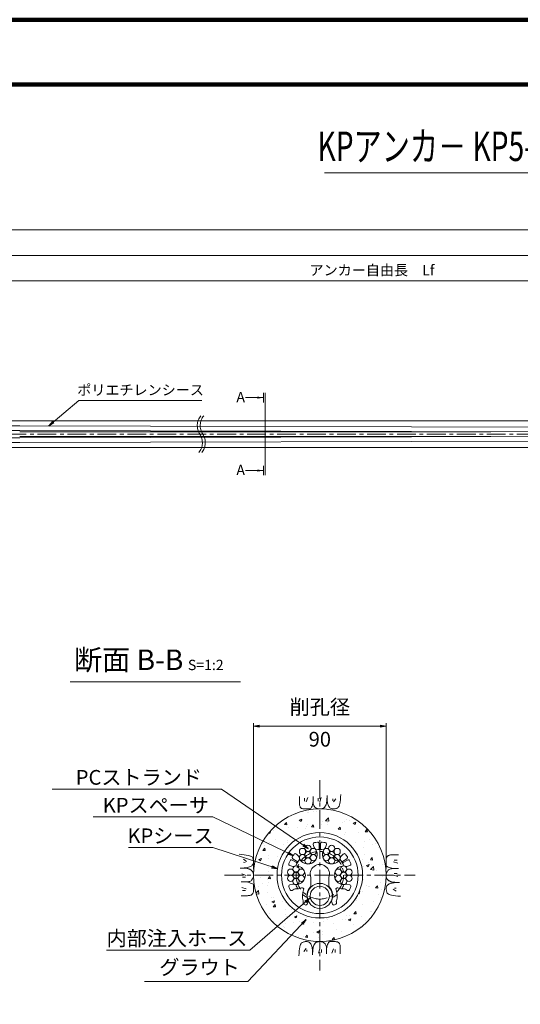
# Model space of a CAD drawing. Units: millimetres. Extents: x 0 to 1162, y 0 to 594.
# Drawn here: x 218 to 388, y 260 to 594 of the extents above; entities that cross this region are included whole.
import ezdxf
from ezdxf.enums import TextEntityAlignment as Align

# ---------------------------------------------------------------- set-up
doc = ezdxf.new("R2010")
doc.units = ezdxf.units.MM
doc.linetypes.add('CENTER', pattern=[101.6, 63.5, -12.7, 12.7, -12.7])
doc.layers.get('Defpoints').update_dxf_attribs({"lineweight": 13})
for name, color, linetype, lineweight in [('C-TTL', 2, 'Continuous', 140), ('D-BMK', 2, 'CENTER', 13), ('D-BYP', 5, 'Continuous', 13), ('D-STR', 1, 'Continuous', 18), ('D-STR-DIM', 7, 'Continuous', 13), ('D-STR-HTXT', 7, 'Continuous', 13), ('D-STR-MTXT', 7, 'Continuous', 13), ('D-STR-STR1', 1, 'Continuous', 18), ('D-STR-STR5', 6, 'Continuous', 13), ('D-STR-STR6', 4, 'Continuous', 18), ('D-STR-STR7', 3, 'Continuous', 18), ('D-STR-TXT', 7, 'Continuous', 13)]:
    doc.layers.add(name, color=color, linetype=linetype, lineweight=lineweight)
doc.styles.add('MSG', font='txt')
doc.styles.add('YOKO_GOTHIC', font='txt')
doc.dimstyles.new('DIM5', dxfattribs={"dimscale": 0, "dimtxt": 3.5, "dimasz": 1, "dimexe": 0.5, "dimexo": 0.5, "dimgap": 0.5, "dimtad": 1, "dimdec": 0, "dimlfac": 5, "dimzin": 0, "dimdsep": 46, "dimtxsty": 'MSG', "dimblk": 'kp5-4mk _OPEN', "dimcen": 0.09, "dimclrd": 256, "dimclre": 256, "dimadec": 0, "dimazin": 0, "dimtfac": 1, "dimtdec": 0, "dimtmove": 2, "dimatfit": 3, "dimldrblk": 'kp5-4mk _OPEN', "dimfxl": 1, "dimtolj": 1, "dimtzin": 0, "dimlwd": -1, "dimlwe": -1, "dimarcsym": 0})

# ---------------------------------------------------------------- blocks, each defined once
blk = doc.blocks.new('kp5-4mk _OPEN')
at = {"color": 0, "linetype": 'ByBlock', "lineweight": -2}
for p, q in [((-1, 0.166667), (0, 0)), ((-1, -0.166667), (0, 0)), ((0, 0), (-1, 0))]:
    blk.add_line(p, q, dxfattribs=at)
blk = doc.blocks.new('*D10')
at = {"layer": 'D-STR-TXT', "transparency": 16777216}
for p, q in [((131.59, 469.8), (131.58, 505.81)), ((134.58, 505.31), (540.67, 505.33)), ((543.67, 469.82), (543.67, 505.83))]:
    blk.add_line(p, q, dxfattribs=at)
at = {"layer": 'Defpoints', "color": 0, "transparency": 16777216}
for p in [(543.67, 505.33), (131.59, 469.3), (543.67, 469.32)]:
    blk.add_point(p, dxfattribs=at)
at = {"layer": 'D-STR-TXT', "transparency": 16777216, "xscale": 3, "yscale": 3, "zscale": 3}
for p, rotation in [((131.58, 505.31), 180.0028295399903), ((543.67, 505.33), 0.002829539990302199)]:
    blk.add_blockref('kp5-4mk _OPEN', p, dxfattribs=dict(at, rotation=rotation))
at = {"layer": 'D-STR-TXT', "color": 0, "transparency": 16777216, "insert": (337.63, 507.58), "char_height": 3.5, "attachment_point": 5, "rotation": 0.0028, "style": 'MSG'}
blk.add_mtext('\\A1;\u3000', dxfattribs=at)
blk = doc.blocks.new('*D26')
at = {"layer": 'D-STR-TXT', "transparency": 16777216}
for p, q in [((131.59, 469.8), (131.58, 514.46)), ((134.58, 513.96), (718.91, 513.98)), ((721.92, 469.82), (721.91, 514.48))]:
    blk.add_line(p, q, dxfattribs=at)
at = {"layer": 'Defpoints', "color": 0, "transparency": 16777216}
for p in [(721.91, 513.98), (131.59, 469.3), (721.92, 469.32)]:
    blk.add_point(p, dxfattribs=at)
at = {"layer": 'D-STR-TXT', "transparency": 16777216, "xscale": 3, "yscale": 3, "zscale": 3}
for p, rotation in [((131.58, 513.96), 180.0019752011605), ((721.91, 513.98), 0.001975201160488764)]:
    blk.add_blockref('kp5-4mk _OPEN', p, dxfattribs=dict(at, rotation=rotation))
at = {"layer": 'D-STR-TXT', "color": 0, "transparency": 16777216, "insert": (426.75, 516.23), "char_height": 3.5, "attachment_point": 5, "rotation": 0.002, "style": 'MSG'}
blk.add_mtext('\\A1;\u3000', dxfattribs=at)
blk = doc.blocks.new('*D7')
at = {"layer": 'D-STR-TXT', "transparency": 16777216}
for p, q in [((111.65, 469.82), (111.65, 523.12)), ((114.65, 522.62), (718.92, 522.62)), ((721.92, 469.82), (721.92, 523.12))]:
    blk.add_line(p, q, dxfattribs=at)
at = {"layer": 'Defpoints', "color": 0, "transparency": 16777216}
for p in [(721.92, 522.62), (111.65, 469.32), (721.92, 469.32)]:
    blk.add_point(p, dxfattribs=at)
at = {"layer": 'D-STR-TXT', "transparency": 16777216, "xscale": 3, "yscale": 3, "zscale": 3, "rotation": 180}
blk.add_blockref('kp5-4mk _OPEN', (111.65, 522.62), dxfattribs=at)
at = {"layer": 'D-STR-TXT', "transparency": 16777216, "xscale": 3, "yscale": 3, "zscale": 3}
blk.add_blockref('kp5-4mk _OPEN', (721.92, 522.62), dxfattribs=at)
at = {"layer": 'D-STR-TXT', "color": 0, "transparency": 16777216, "insert": (416.78, 524.88), "char_height": 3.5, "attachment_point": 5, "style": 'MSG'}
blk.add_mtext('\\A1;\u3000', dxfattribs=at)
blk = doc.blocks.new('kp5-4mk kpsp')
at = {"layer": 'D-STR'}
for p, q in [((-65.14, 315.85), (-64.85, 314.76)), ((-63.14, 316.09), (-63.14, 314.37)), ((-62.64, 316.09), (-62.64, 314.37)), ((-60.64, 315.85), (-60.93, 314.76)), ((-72.05, 310.95), (-70.56, 310.09)), ((-70.84, 312.56), (-70.05, 311.76)), ((-54.94, 312.56), (-55.74, 311.76)), ((-53.73, 310.95), (-55.22, 310.09)), ((-73.09, 308.66), (-72.01, 308.37)), ((-72.3, 310.52), (-70.81, 309.65)), ((-53.48, 310.52), (-54.97, 309.65)), ((-52.7, 308.66), (-53.78, 308.37)), ((-65.89, 304.45), (-65.89, 301.76)), ((-59.89, 304.45), (-59.89, 301.76)), ((-73.09, 302.08), (-72.01, 302.37)), ((-52.7, 302.08), (-53.78, 302.37)), ((-72.3, 300.23), (-71.58, 300.64)), ((-53.48, 300.23), (-54.2, 300.64)), ((-68.5, 296.38), (-68.58, 296.09)), ((-66.89, 296.6), (-67.16, 295.6)), ((-58.89, 296.6), (-58.62, 295.6)), ((-57.28, 296.38), (-57.2, 296.09))]:
    blk.add_line(p, q, dxfattribs=at)
for centre, radius, start, end in [((-66.93, 312.36), 3.17, 190.8883, 49.1117), ((-64.66, 315.98), 0.5, 99.4549, 195), ((-62.89, 305.37), 11.25, 94.0006, 99.4549), ((-63.64, 316.09), 0.5, 0, 94.0006), ((-62.89, 314.37), 0.25, 180, 0), ((-62.14, 316.09), 0.5, 85.9994, 180), ((-62.89, 305.37), 11.25, 80.5451, 85.9994), ((-58.85, 312.36), 3.17, 130.8883, 349.1117), ((-61.13, 315.98), 0.5, 345, 80.5451), ((-71.8, 311.38), 0.5, 145.9994, 240), ((-62.89, 305.37), 11.25, 140.5451, 145.9994), ((-71.19, 312.2), 0.5, 45, 140.5451), ((-62.89, 305.37), 8.75, 141.2689, 158.7311), ((-62.89, 305.37), 8.75, 81.2689, 98.7311), ((-62.89, 305.37), 8.75, 21.2689, 38.7311), ((-54.59, 312.2), 0.5, 39.4549, 135), ((-62.89, 305.37), 11.25, 34.0006, 39.4549), ((-53.98, 311.38), 0.5, 300, 34.0006), ((-72.96, 309.14), 0.5, 159.4549, 255), ((-62.89, 305.37), 11.25, 154.0006, 159.4549), ((-72.55, 310.08), 0.5, 60, 154.0006), ((-70.97, 305.37), 3.17, 250.8883, 109.1117), ((-70.69, 309.87), 0.25, 240, 60), ((-62.89, 305.8), 3.25, 338.9605, 201.0395), ((-54.82, 305.37), 3.17, 70.8883, 289.1117), ((-55.1, 309.87), 0.25, 120, 300), ((-53.23, 310.08), 0.5, 25.9994, 120), ((-62.89, 305.37), 11.25, 20.5451, 25.9994), ((-52.83, 309.14), 0.5, 285, 20.5451), ((-66.39, 304.45), 0.5, 0, 21.0395), ((-59.39, 304.45), 0.5, 158.9605, 180), ((-72.96, 301.6), 0.5, 105, 200.5451), ((-62.89, 305.37), 11.25, 200.5451, 205.9994), ((-70.97, 305.37), 4.67, 265.9452, 294.2033), ((-62.89, 305.37), 8.75, 201.2689, 211.9443), ((-68.85, 300.65), 0.5, 339.0452, 114.2033), ((-62.89, 298.37), 4.38, 135.8854, 203.8955), ((-66.39, 301.76), 0.5, 315.8854, 0), ((-59.39, 301.76), 0.5, 180, 224.1146), ((-62.89, 298.37), 4.38, 336.1045, 44.1146), ((-56.94, 300.65), 0.5, 65.7967, 200.9548), ((-54.82, 305.37), 4.67, 245.7967, 274.0548), ((-62.89, 305.37), 8.75, 328.0557, 338.7311), ((-62.89, 305.37), 11.25, 334.0006, 339.4549), ((-52.83, 301.6), 0.5, 339.4549, 75), ((-72.55, 300.66), 0.5, 205.9994, 300), ((-71.33, 300.21), 0.5, 85.9452, 120), ((-62.89, 298.37), 5.88, 159.0452, 197.0217), ((-62.89, 305.37), 8.75, 228.0081, 240.3137), ((-62.89, 305.37), 8.75, 299.6863, 311.9919), ((-62.89, 298.37), 5.88, 342.9783, 20.9548), ((-54.45, 300.21), 0.5, 60, 94.0548), ((-53.23, 300.66), 0.5, 240, 334.0006), ((-68.1, 295.97), 0.5, 165, 241.0404), ((-68.99, 296.5), 0.5, 345, 17.0217), ((-62.89, 305.37), 11.25, 241.0404, 243.7713), ((-67.64, 295.73), 0.5, 243.7713, 345), ((-58.14, 295.73), 0.5, 195, 296.2287), ((-62.89, 305.37), 11.25, 296.2287, 298.9596), ((-57.69, 295.97), 0.5, 298.9596, 15), ((-56.8, 296.5), 0.5, 162.9783, 195)]:
    blk.add_arc(centre, radius, start, end, dxfattribs=at)
blk = doc.blocks.new('kp5-4mk hose')
at = {"layer": 'D-STR-STR1'}
for radius in [4.25, 3.25]:
    blk.add_circle((175.76, 299.35), radius, dxfattribs=at)
blk = doc.blocks.new('kp5-4mk sh')
at = {"layer": 'D-STR-STR7'}
for radius in [14.5, 13]:
    blk.add_circle((320.24, 303.6), radius, dxfattribs=at)
blk = doc.blocks.new('kp5-4mk wire-b')
at = {"layer": 'D-STR-STR5'}
for centre in [(360.19, 299.73), (362.31, 299.73), (359.13, 297.9), (361.25, 297.9), (363.37, 297.9), (360.19, 296.07), (362.31, 296.07)]:
    blk.add_circle(centre, 1.06, dxfattribs=at)

msp = doc.modelspace()

# ---------------------------------------------------------------- hatches: boundary and pattern name
at = {"layer": 'D-BYP'}
h = msp.add_hatch(dxfattribs=at)
h.set_pattern_fill('AR-CONC', color=256, scale=0.05)
h.paths.add_polyline_path([(297.741, 303.602, 1), (342.741, 303.602, 1)])
h.paths.add_polyline_path([(334.741, 303.602, -1), (305.741, 303.602, -1)], flags=16)
h.paths.add_polyline_path([(333.241, 303.602, -1), (307.241, 303.602, -1)], flags=0)
at = {"layer": 'D-STR-TXT'}
for points in [[(299.084, 466.08), (299.084, 465.38), (301.184, 465.73)], [(299.084, 441.31), (299.084, 440.61), (301.184, 440.96)]]:
    msp.add_hatch(color=256, dxfattribs=at).paths.add_polyline_path(points)

# ---------------------------------------------------------------- linework, layer by layer
at = {"layer": 'C-TTL'}
msp.add_line((22, 572), (819, 572), dxfattribs=at)
msp.add_lwpolyline([(0, 0), (841, 0), (841, 594), (0, 594)], close=True, dxfattribs=at)
at = {"layer": 'D-BMK', "ltscale": 0.1}
for p, q in [((749.018, 453.318), (66.772, 453.318)), ((320.241, 335.884), (320.241, 271.319)), ((287.959, 303.602), (352.524, 303.602))]:
    msp.add_line(p, q, dxfattribs=at)
msp.add_circle((320.241, 303.602), 8.075, dxfattribs=at)
at = {"layer": 'D-BMK'}
for centre, start, end in [((284.006, 456.228), 141.01159, 213.12919), ((285.001, 456.228), 141.01159, 213.12919), ((275.089, 450.408), 321.01159, 33.12919), ((276.084, 450.408), 321.01159, 33.12919)]:
    msp.add_arc(centre, 5.324, start, end, dxfattribs=at)
at = {"layer": 'D-BYP'}
for p, q in [((167.159, 457.818), (364.461, 457.818)), ((364.461, 457.818), (371.518, 457.818)), ((371.518, 457.818), (511.977, 457.818)), ((167.159, 448.818), (364.55, 448.818)), ((364.55, 448.818), (371.607, 448.818)), ((371.607, 448.818), (512.066, 448.818))]:
    msp.add_line(p, q, dxfattribs=at)
at = {"layer": 'D-BYP', "ltscale": 0.05}
for p, q in [((327.305, 330.062), (327.383, 330.978)), ((313.295, 330.287), (313.294, 329.351)), ((313.294, 329.351), (313.294, 328.618)), ((313.294, 328.618), (313.3, 328.145)), ((313.3, 328.145), (313.318, 327.851)), ((313.318, 327.851), (313.349, 327.583)), ((313.349, 327.583), (313.393, 327.34)), ((315.076, 329.787), (315.076, 328.785)), ((316.14, 330.006), (315.639, 328.534)), ((317.607, 327.089), (317.741, 327.521)), ((317.741, 327.521), (317.868, 328.031)), ((317.868, 328.031), (317.99, 328.62)), ((317.991, 330.287), (317.99, 328.62)), ((317.99, 328.62), (318, 328.261)), ((318, 328.261), (318.033, 327.934)), ((318.033, 327.934), (318.088, 327.637)), ((318.088, 327.637), (318.165, 327.371)), ((319.63, 329.787), (319.63, 328.785)), ((320.695, 330.006), (320.194, 328.534)), ((322.356, 327.516), (322.433, 327.724)), ((322.433, 327.724), (322.5, 327.984)), ((322.5, 327.984), (322.557, 328.297)), ((322.557, 328.297), (322.603, 328.661)), ((322.603, 328.661), (322.639, 329.076)), ((322.639, 329.076), (322.665, 329.544)), ((322.665, 329.544), (322.681, 330.064)), ((322.681, 330.064), (322.687, 330.636)), ((322.686, 330.288), (322.686, 330.268)), ((322.686, 330.268), (322.686, 330.249)), ((322.686, 330.249), (322.686, 330.151)), ((322.686, 330.151), (322.686, 330.106)), ((322.686, 330.106), (322.694, 329.653)), ((322.694, 329.653), (322.718, 329.224)), ((322.718, 329.224), (322.758, 328.821)), ((322.758, 328.821), (322.814, 328.441)), ((322.814, 328.441), (322.887, 328.087)), ((322.887, 328.087), (322.975, 327.757)), ((322.975, 327.757), (323.08, 327.451)), ((324.662, 329.536), (324.599, 328.91)), ((325.695, 329.536), (324.912, 328.503)), ((326.879, 327.451), (327.003, 327.946)), ((327.003, 327.946), (327.115, 328.546)), ((327.115, 328.546), (327.216, 329.251)), ((327.216, 329.251), (327.305, 330.062)), ((313.393, 327.34), (313.449, 327.123)), ((313.449, 327.123), (313.517, 326.931)), ((313.517, 326.931), (313.598, 326.765)), ((313.598, 326.765), (313.691, 326.625)), ((313.691, 326.625), (313.801, 326.505)), ((313.801, 326.505), (313.93, 326.402)), ((313.93, 326.402), (314.08, 326.314)), ((314.08, 326.314), (314.249, 326.242)), ((314.249, 326.242), (314.438, 326.186)), ((314.438, 326.186), (314.646, 326.146)), ((314.646, 326.146), (314.875, 326.122)), ((314.875, 326.122), (315.123, 326.113)), ((315.123, 326.113), (315.376, 326.113)), ((315.376, 326.113), (315.618, 326.112)), ((315.618, 326.112), (315.848, 326.112)), ((315.848, 326.112), (316.068, 326.111)), ((316.068, 326.111), (316.277, 326.111)), ((316.277, 326.111), (316.475, 326.11)), ((316.475, 326.11), (316.661, 326.11)), ((316.661, 326.11), (316.837, 326.109)), ((316.837, 326.109), (317.004, 326.148)), ((317.004, 326.148), (317.165, 326.266)), ((317.165, 326.266), (317.318, 326.462)), ((317.318, 326.462), (317.466, 326.736)), ((317.466, 326.736), (317.607, 327.089)), ((318.165, 327.371), (318.264, 327.135)), ((318.264, 327.135), (318.384, 326.931)), ((318.384, 326.931), (318.527, 326.757)), ((318.527, 326.757), (318.692, 326.614)), ((318.692, 326.614), (318.87, 326.494)), ((318.87, 326.494), (319.053, 326.391)), ((319.053, 326.391), (319.24, 326.303)), ((319.24, 326.303), (319.432, 326.231)), ((319.432, 326.231), (319.627, 326.175)), ((319.627, 326.175), (319.828, 326.135)), ((319.828, 326.135), (320.032, 326.11)), ((320.032, 326.11), (320.241, 326.102)), ((320.241, 326.102), (320.447, 326.107)), ((320.447, 326.107), (320.641, 326.122)), ((320.641, 326.122), (320.823, 326.149)), ((320.823, 326.149), (320.993, 326.186)), ((320.993, 326.186), (321.151, 326.234)), ((321.151, 326.234), (321.298, 326.293)), ((321.298, 326.293), (321.433, 326.363)), ((321.433, 326.363), (321.557, 326.443)), ((321.557, 326.443), (321.672, 326.535)), ((321.672, 326.535), (321.783, 326.639)), ((321.783, 326.639), (321.889, 326.755)), ((321.889, 326.755), (321.991, 326.883)), ((321.991, 326.883), (322.089, 327.023)), ((322.089, 327.023), (322.182, 327.175)), ((322.182, 327.175), (322.271, 327.34)), ((322.271, 327.34), (322.356, 327.516)), ((323.08, 327.451), (323.201, 327.17)), ((323.201, 327.17), (323.338, 326.918)), ((323.338, 326.918), (323.491, 326.699)), ((323.491, 326.699), (323.66, 326.514)), ((323.66, 326.514), (323.846, 326.363)), ((323.846, 326.363), (324.047, 326.245)), ((324.047, 326.245), (324.265, 326.16)), ((324.265, 326.16), (324.499, 326.109)), ((324.499, 326.109), (324.749, 326.092)), ((324.749, 326.092), (325.002, 326.099)), ((325.002, 326.099), (325.242, 326.123)), ((325.242, 326.123), (325.471, 326.162)), ((325.471, 326.162), (325.688, 326.217)), ((325.688, 326.217), (325.893, 326.288)), ((325.893, 326.288), (326.087, 326.375)), ((326.087, 326.375), (326.269, 326.478)), ((326.269, 326.478), (326.439, 326.597)), ((326.439, 326.597), (326.597, 326.776)), ((326.597, 326.776), (326.744, 327.061)), ((326.744, 327.061), (326.879, 327.451)), ((293.781, 310.665), (292.866, 310.743)), ((294.592, 310.576), (293.781, 310.665)), ((294.307, 309.055), (295.34, 308.272)), ((294.307, 308.022), (294.933, 307.959)), ((295.297, 310.475), (294.592, 310.576)), ((295.897, 310.363), (295.297, 310.475)), ((296.392, 310.239), (295.897, 310.363)), ((296.782, 310.104), (296.392, 310.239)), ((297.067, 309.957), (296.782, 310.104)), ((297.246, 309.799), (297.067, 309.957)), ((297.365, 309.629), (297.246, 309.799)), ((297.468, 309.447), (297.365, 309.629)), ((297.555, 309.254), (297.468, 309.447)), ((297.626, 309.048), (297.555, 309.254)), ((297.599, 307.408), (297.683, 307.625)), ((297.681, 308.831), (297.626, 309.048)), ((297.72, 308.603), (297.681, 308.831)), ((297.683, 307.625), (297.734, 307.859)), ((297.744, 308.362), (297.72, 308.603)), ((297.734, 307.859), (297.751, 308.11)), ((297.751, 308.11), (297.744, 308.362)), ((342.751, 307.775), (342.75, 307.566)), ((342.75, 307.566), (342.75, 307.369)), ((342.752, 308.226), (342.751, 307.995)), ((342.751, 307.995), (342.751, 307.775)), ((342.753, 308.72), (342.752, 308.467)), ((342.752, 308.467), (342.752, 308.226)), ((342.761, 308.968), (342.753, 308.72)), ((342.786, 309.197), (342.761, 308.968)), ((342.826, 309.406), (342.786, 309.197)), ((342.882, 309.595), (342.826, 309.406)), ((342.954, 309.764), (342.882, 309.595)), ((343.042, 309.913), (342.954, 309.764)), ((343.145, 310.042), (343.042, 309.913)), ((343.264, 310.152), (343.145, 310.042)), ((343.405, 310.245), (343.264, 310.152)), ((343.571, 310.326), (343.405, 310.245)), ((343.762, 310.395), (343.571, 310.326)), ((343.979, 310.451), (343.762, 310.395)), ((344.222, 310.494), (343.979, 310.451)), ((344.491, 310.525), (344.222, 310.494)), ((344.785, 310.543), (344.491, 310.525)), ((345.257, 310.549), (344.785, 310.543)), ((346.645, 307.703), (345.174, 308.204)), ((345.991, 310.549), (345.257, 310.549)), ((346.426, 308.768), (345.424, 308.768)), ((346.927, 310.548), (345.991, 310.549)), ((293.779, 306.042), (293.208, 306.047)), ((293.555, 306.047), (293.575, 306.047)), ((293.575, 306.047), (293.594, 306.047)), ((293.594, 306.047), (293.692, 306.047)), ((293.692, 306.047), (293.738, 306.047)), ((293.738, 306.047), (294.19, 306.054)), ((294.299, 306.026), (293.779, 306.042)), ((294.19, 306.054), (294.619, 306.078)), ((294.767, 306), (294.299, 306.026)), ((294.619, 306.078), (295.023, 306.118)), ((295.183, 305.963), (294.767, 306)), ((295.023, 306.118), (295.402, 306.175)), ((295.547, 305.917), (295.183, 305.963)), ((295.402, 306.175), (295.756, 306.247)), ((295.859, 305.86), (295.547, 305.917)), ((295.756, 306.247), (296.087, 306.335)), ((296.119, 305.793), (295.859, 305.86)), ((296.087, 306.335), (296.392, 306.44)), ((296.327, 305.716), (296.119, 305.793)), ((296.504, 305.631), (296.327, 305.716)), ((296.392, 306.44), (296.674, 306.561)), ((296.668, 305.543), (296.504, 305.631)), ((296.82, 305.449), (296.668, 305.543)), ((296.674, 306.561), (296.926, 306.698)), ((296.96, 305.352), (296.82, 305.449)), ((296.926, 306.698), (297.144, 306.851)), ((297.088, 305.25), (296.96, 305.352)), ((297.204, 305.143), (297.088, 305.25)), ((297.144, 306.851), (297.329, 307.02)), ((297.308, 305.032), (297.204, 305.143)), ((297.4, 304.917), (297.308, 305.032)), ((297.329, 307.02), (297.481, 307.206)), ((297.48, 304.794), (297.4, 304.917)), ((297.55, 304.659), (297.48, 304.794)), ((297.481, 307.206), (297.599, 307.408)), ((297.609, 304.512), (297.55, 304.659)), ((297.657, 304.353), (297.609, 304.512)), ((297.694, 304.183), (297.657, 304.353)), ((297.721, 304.001), (297.694, 304.183)), ((342.75, 307.369), (342.749, 307.182)), ((342.749, 307.182), (342.749, 307.006)), ((342.749, 307.006), (342.788, 306.839)), ((342.814, 304.216), (342.774, 304.016)), ((342.788, 306.839), (342.905, 306.679)), ((342.87, 304.412), (342.814, 304.216)), ((342.942, 304.603), (342.87, 304.412)), ((342.905, 306.679), (343.101, 306.525)), ((343.03, 304.79), (342.942, 304.603)), ((343.134, 304.973), (343.03, 304.79)), ((343.101, 306.525), (343.376, 306.378)), ((343.254, 305.151), (343.134, 304.973)), ((343.397, 305.316), (343.254, 305.151)), ((343.376, 306.378), (343.729, 306.237)), ((343.57, 305.459), (343.397, 305.316)), ((343.775, 305.58), (343.57, 305.459)), ((343.729, 306.237), (344.161, 306.103)), ((344.01, 305.679), (343.775, 305.58)), ((344.276, 305.755), (344.01, 305.679)), ((344.161, 306.103), (344.671, 305.975)), ((344.573, 305.81), (344.276, 305.755)), ((344.901, 305.843), (344.573, 305.81)), ((344.671, 305.975), (345.26, 305.854)), ((345.26, 305.854), (344.901, 305.843)), ((346.926, 305.852), (345.26, 305.854)), ((346.426, 304.213), (345.424, 304.213)), ((293.557, 301.351), (295.223, 301.35)), ((293.838, 304.055), (295.309, 303.554)), ((294.057, 302.991), (295.058, 302.991)), ((295.223, 301.35), (295.582, 301.361)), ((295.812, 301.229), (295.223, 301.35)), ((295.582, 301.361), (295.91, 301.393)), ((296.322, 301.101), (295.812, 301.229)), ((295.91, 301.393), (296.207, 301.448)), ((296.207, 301.448), (296.473, 301.525)), ((296.754, 300.967), (296.322, 301.101)), ((296.473, 301.525), (296.708, 301.624)), ((296.708, 301.624), (296.913, 301.745)), ((297.107, 300.826), (296.754, 300.967)), ((296.913, 301.745), (297.086, 301.888)), ((297.086, 301.888), (297.229, 302.053)), ((297.382, 300.679), (297.107, 300.826)), ((297.229, 302.053), (297.349, 302.231)), ((297.349, 302.231), (297.453, 302.413)), ((297.453, 302.413), (297.54, 302.6)), ((297.54, 302.6), (297.612, 302.792)), ((297.612, 302.792), (297.669, 302.988)), ((297.669, 302.988), (297.709, 303.188)), ((297.709, 303.188), (297.733, 303.393)), ((297.737, 303.807), (297.721, 304.001)), ((297.733, 303.393), (297.741, 303.602)), ((297.741, 303.602), (297.737, 303.807)), ((342.75, 303.811), (342.741, 303.602)), ((342.741, 303.602), (342.746, 303.396)), ((342.746, 303.396), (342.762, 303.203)), ((342.774, 304.016), (342.75, 303.811)), ((342.762, 303.203), (342.789, 303.021)), ((342.789, 303.021), (342.826, 302.85)), ((342.826, 302.85), (342.874, 302.692)), ((342.874, 302.692), (342.933, 302.545)), ((342.933, 302.545), (343.003, 302.41)), ((343.003, 302.41), (343.083, 302.287)), ((343.083, 302.287), (343.175, 302.171)), ((343.175, 302.171), (343.279, 302.061)), ((343.279, 302.061), (343.395, 301.954)), ((343.395, 301.954), (343.523, 301.852)), ((343.523, 301.852), (343.663, 301.754)), ((343.663, 301.754), (343.815, 301.661)), ((343.815, 301.661), (343.979, 301.572)), ((343.979, 301.572), (344.156, 301.488)), ((344.396, 300.868), (344.091, 300.764)), ((344.156, 301.488), (344.364, 301.41)), ((344.364, 301.41), (344.624, 301.343)), ((344.726, 300.957), (344.396, 300.868)), ((344.624, 301.343), (344.936, 301.287)), ((345.081, 301.029), (344.726, 300.957)), ((344.936, 301.287), (345.3, 301.24)), ((345.46, 301.085), (345.081, 301.029)), ((346.645, 303.148), (345.174, 303.649)), ((345.3, 301.24), (345.716, 301.204)), ((345.864, 301.125), (345.46, 301.085)), ((345.716, 301.204), (346.184, 301.178)), ((346.292, 301.149), (345.864, 301.125)), ((346.184, 301.178), (346.704, 301.162)), ((346.745, 301.157), (346.292, 301.149)), ((346.704, 301.162), (347.275, 301.156)), ((346.791, 301.157), (346.745, 301.157)), ((346.889, 301.157), (346.791, 301.157)), ((346.908, 301.157), (346.889, 301.157)), ((346.928, 301.157), (346.908, 301.157)), ((293.838, 299.5), (295.309, 299)), ((294.057, 298.436), (295.058, 298.436)), ((297.578, 300.525), (297.382, 300.679)), ((297.529, 297.44), (297.601, 297.609)), ((297.695, 300.364), (297.578, 300.525)), ((297.601, 297.609), (297.657, 297.798)), ((297.657, 297.798), (297.697, 298.007)), ((297.734, 300.197), (297.695, 300.364)), ((297.697, 298.007), (297.722, 298.235)), ((297.722, 298.235), (297.73, 298.483)), ((297.73, 298.483), (297.731, 298.736)), ((297.731, 298.978), (297.732, 299.209)), ((297.731, 298.736), (297.731, 298.978)), ((297.732, 299.428), (297.733, 299.637)), ((297.732, 299.209), (297.732, 299.428)), ((297.733, 299.835), (297.734, 300.022)), ((297.733, 299.637), (297.733, 299.835)), ((297.734, 300.022), (297.734, 300.197)), ((342.749, 299.344), (342.732, 299.094)), ((342.732, 299.094), (342.739, 298.842)), ((342.739, 298.842), (342.762, 298.601)), ((342.8, 299.578), (342.749, 299.344)), ((342.762, 298.601), (342.802, 298.372)), ((342.884, 299.796), (342.8, 299.578)), ((342.802, 298.372), (342.857, 298.155)), ((342.857, 298.155), (342.928, 297.95)), ((343.002, 299.998), (342.884, 299.796)), ((342.928, 297.95), (343.015, 297.756)), ((343.154, 300.183), (343.002, 299.998)), ((343.015, 297.756), (343.118, 297.575)), ((343.118, 297.575), (343.237, 297.405)), ((343.339, 300.353), (343.154, 300.183)), ((343.557, 300.506), (343.339, 300.353)), ((343.809, 300.643), (343.557, 300.506)), ((344.091, 300.764), (343.809, 300.643)), ((346.176, 298.149), (345.143, 298.931)), ((346.176, 299.182), (345.55, 299.244)), ((293.556, 296.655), (294.492, 296.655)), ((294.492, 296.655), (295.225, 296.654)), ((295.225, 296.654), (295.698, 296.66)), ((295.698, 296.66), (295.992, 296.679)), ((295.992, 296.679), (296.261, 296.71)), ((296.261, 296.71), (296.504, 296.753)), ((296.504, 296.753), (296.721, 296.809)), ((296.721, 296.809), (296.912, 296.877)), ((296.912, 296.877), (297.078, 296.958)), ((297.078, 296.958), (297.218, 297.052)), ((297.218, 297.052), (297.338, 297.161)), ((297.338, 297.161), (297.441, 297.291)), ((297.441, 297.291), (297.529, 297.44)), ((343.237, 297.405), (343.416, 297.246)), ((343.416, 297.246), (343.701, 297.1)), ((343.701, 297.1), (344.091, 296.964)), ((344.091, 296.964), (344.585, 296.841)), ((344.585, 296.841), (345.186, 296.728)), ((345.186, 296.728), (345.891, 296.628)), ((345.891, 296.628), (346.702, 296.538)), ((346.702, 296.538), (347.617, 296.461)), ((314.396, 280.828), (314.214, 280.725)), ((314.59, 280.915), (314.396, 280.828)), ((314.795, 280.987), (314.59, 280.915)), ((315.012, 281.042), (314.795, 280.987)), ((315.241, 281.081), (315.012, 281.042)), ((315.481, 281.104), (315.241, 281.081)), ((315.734, 281.112), (315.481, 281.104)), ((315.984, 281.094), (315.734, 281.112)), ((316.218, 281.043), (315.984, 281.094)), ((316.436, 280.959), (316.218, 281.043)), ((316.637, 280.841), (316.436, 280.959)), ((316.823, 280.69), (316.637, 280.841)), ((318.926, 280.76), (318.811, 280.668)), ((319.05, 280.841), (318.926, 280.76)), ((319.185, 280.91), (319.05, 280.841)), ((319.332, 280.969), (319.185, 280.91)), ((319.49, 281.017), (319.332, 280.969)), ((319.66, 281.055), (319.49, 281.017)), ((319.842, 281.081), (319.66, 281.055)), ((320.036, 281.097), (319.842, 281.081)), ((320.241, 281.102), (320.036, 281.097)), ((320.451, 281.093), (320.241, 281.102)), ((320.655, 281.069), (320.451, 281.093)), ((320.856, 281.029), (320.655, 281.069)), ((321.051, 280.973), (320.856, 281.029)), ((321.243, 280.901), (321.051, 280.973)), ((321.43, 280.813), (321.243, 280.901)), ((321.612, 280.709), (321.43, 280.813)), ((323.165, 280.742), (323.017, 280.467)), ((323.318, 280.938), (323.165, 280.742)), ((323.479, 281.055), (323.318, 280.938)), ((323.646, 281.094), (323.479, 281.055)), ((323.822, 281.094), (323.646, 281.094)), ((324.008, 281.094), (323.822, 281.094)), ((324.206, 281.093), (324.008, 281.094)), ((324.415, 281.093), (324.206, 281.093)), ((324.634, 281.092), (324.415, 281.093)), ((324.865, 281.092), (324.634, 281.092)), ((325.107, 281.091), (324.865, 281.092)), ((325.36, 281.091), (325.107, 281.091)), ((325.608, 281.082), (325.36, 281.091)), ((325.837, 281.058), (325.608, 281.082)), ((326.045, 281.017), (325.837, 281.058)), ((326.234, 280.961), (326.045, 281.017)), ((326.403, 280.889), (326.234, 280.961)), ((326.552, 280.802), (326.403, 280.889)), ((326.682, 280.698), (326.552, 280.802)), ((313.267, 277.952), (313.178, 277.142)), ((313.368, 278.658), (313.267, 277.952)), ((313.48, 279.258), (313.368, 278.658)), ((313.604, 279.753), (313.48, 279.258)), ((313.739, 280.143), (313.604, 279.753)), ((313.886, 280.427), (313.739, 280.143)), ((314.044, 280.607), (313.886, 280.427)), ((314.214, 280.725), (314.044, 280.607)), ((314.788, 277.667), (315.571, 278.701)), ((315.821, 277.667), (315.884, 278.294)), ((316.992, 280.505), (316.823, 280.69)), ((317.145, 280.286), (316.992, 280.505)), ((317.282, 280.034), (317.145, 280.286)), ((317.403, 279.753), (317.282, 280.034)), ((317.508, 279.447), (317.403, 279.753)), ((317.596, 279.117), (317.508, 279.447)), ((317.669, 278.762), (317.596, 279.117)), ((317.725, 278.383), (317.669, 278.762)), ((317.765, 277.979), (317.725, 278.383)), ((317.789, 277.551), (317.765, 277.979)), ((317.797, 277.098), (317.789, 277.551)), ((317.818, 277.659), (317.802, 277.14)), ((317.844, 278.127), (317.818, 277.659)), ((317.88, 278.543), (317.844, 278.127)), ((317.926, 278.907), (317.88, 278.543)), ((317.983, 279.219), (317.926, 278.907)), ((318.05, 279.479), (317.983, 279.219)), ((318.127, 279.688), (318.05, 279.479)), ((318.212, 279.864), (318.127, 279.688)), ((318.301, 280.028), (318.212, 279.864)), ((318.394, 280.18), (318.301, 280.028)), ((318.492, 280.32), (318.394, 280.18)), ((318.594, 280.448), (318.492, 280.32)), ((318.7, 280.564), (318.594, 280.448)), ((318.811, 280.668), (318.7, 280.564)), ((319.788, 277.198), (320.289, 278.669)), ((320.853, 277.417), (320.853, 278.419)), ((321.791, 280.59), (321.612, 280.709)), ((321.956, 280.447), (321.791, 280.59)), ((322.099, 280.273), (321.956, 280.447)), ((322.219, 280.068), (322.099, 280.273)), ((322.318, 279.833), (322.219, 280.068)), ((322.395, 279.567), (322.318, 279.833)), ((322.45, 279.27), (322.395, 279.567)), ((322.483, 278.942), (322.45, 279.27)), ((322.493, 278.584), (322.483, 278.942)), ((322.492, 276.917), (322.493, 278.584)), ((322.615, 279.172), (322.493, 278.584)), ((322.742, 279.683), (322.615, 279.172)), ((322.876, 280.114), (322.742, 279.683)), ((323.017, 280.467), (322.876, 280.114)), ((324.343, 277.198), (324.844, 278.669)), ((325.407, 277.417), (325.407, 278.419)), ((326.792, 280.579), (326.682, 280.698)), ((326.885, 280.439), (326.792, 280.579)), ((326.966, 280.273), (326.885, 280.439)), ((327.034, 280.081), (326.966, 280.273)), ((327.09, 279.864), (327.034, 280.081)), ((327.134, 279.621), (327.09, 279.864)), ((327.165, 279.353), (327.134, 279.621)), ((327.183, 279.058), (327.165, 279.353)), ((327.189, 278.586), (327.183, 279.058)), ((327.188, 276.917), (327.189, 277.852)), ((327.189, 277.852), (327.189, 278.586)), ((313.178, 277.142), (313.1, 276.226)), ((317.802, 277.14), (317.796, 276.568)), ((317.796, 277.052), (317.797, 277.098)), ((317.796, 276.955), (317.796, 277.052)), ((317.796, 276.935), (317.796, 276.955)), ((317.796, 276.916), (317.796, 276.935))]:
    msp.add_line(p, q, dxfattribs=at)
msp.add_circle((320.241, 303.602), 22.5, dxfattribs=at)
at = {"layer": 'D-STR-DIM', "ltscale": 0.05}
for p, q in [((235.602, 369.266), (293.373, 369.266)), ((297.739, 305.705), (297.739, 355.178)), ((342.752, 305.854), (342.752, 355.178)), ((297.739, 354.178), (342.752, 354.178))]:
    msp.add_line(p, q, dxfattribs=at)
at = {"layer": 'D-STR-DIM', "linetype": 'Continuous', "ltscale": 0.05}
for p, q in [((299.739, 354.511), (297.739, 354.178)), ((340.752, 354.511), (342.752, 354.178)), ((299.739, 353.845), (297.739, 354.178)), ((297.739, 354.178), (299.739, 354.178)), ((340.752, 353.845), (342.752, 354.178)), ((342.752, 354.178), (340.752, 354.178))]:
    msp.add_line(p, q, dxfattribs=at)
at = {"layer": 'D-STR-STR6'}
for p, q in [((138.264, 456.168), (218.456, 456.168)), ((138.264, 454.568), (218.456, 454.568)), ((218.456, 456.168), (431.376, 455.568)), ((431.376, 453.968), (218.456, 454.568)), ((138.264, 452.067), (218.456, 452.067)), ((218.456, 454.118), (378.2, 454.118)), ((431.376, 452.668), (218.456, 452.067)), ((218.456, 452.518), (378.2, 452.518)), ((138.264, 450.467), (218.456, 450.467)), ((218.456, 450.467), (431.376, 451.068))]:
    msp.add_line(p, q, dxfattribs=at)
at = {"layer": 'D-STR-TXT'}
for p, q in [((321.872, 542.041), (519.128, 542.041)), ((301.184, 465.73), (295.005, 465.73)), ((301.184, 467.341), (301.184, 464.12)), ((301.701, 467.341), (301.701, 439.349)), ((301.184, 439.349), (301.184, 442.57)), ((301.184, 440.96), (295.005, 440.96))]:
    msp.add_line(p, q, dxfattribs=at)

# ---------------------------------------------------------------- block references
for name, p in [('kp5-4mk sh', (0, 0)), ('kp5-4mk kpsp', (383.133, -1.769)), ('kp5-4mk hose', (144.48, -2.75))]:
    msp.add_blockref(name, p)
for p, rotation in [((152.3, -128.018), 29.99999999999708), ((-137.523, 233.233), 329.999999999997), ((610.065, -57.65), 89.99999999999707), ((30.418, 664.853), 269.9999999999971)]:
    msp.add_blockref('kp5-4mk wire-b', p, dxfattribs=dict(rotation=rotation))

# ---------------------------------------------------------------- texts
at = {"layer": 'D-STR-HTXT', "style": 'YOKO_GOTHIC', "width": 0.7}
msp.add_text('KPアンカ－ KP5-4 (目視管理型ヘッドキャップ)', height=10, dxfattribs=at).set_placement((420.411, 551.037), align=Align.MIDDLE_CENTER)
at = {"layer": 'D-STR-HTXT', "style": 'YOKO_GOTHIC'}
msp.add_text('アンカー自由長\u3000Lf', height=3.5, dxfattribs=at).set_placement((337.928, 508.989), align=Align.MIDDLE_CENTER)
for s, height, p in [('ポリエチレンシース', 3.5, (259.445, 465.47)), ('PCストランド', 5, (258.86, 332.769)), ('KPスペーサ', 5, (264.63, 323.306)), ('KPシース', 5, (269.604, 312.933)), ('内部注入ホース', 5, (271.799, 278.148)), ('グラウト', 5, (279.449, 268.312))]:
    msp.add_text(s, height=height, dxfattribs=at).set_placement(p, align=Align.BOTTOM_CENTER)
at = {"layer": 'D-STR-HTXT', "ltscale": 0.05, "style": 'YOKO_GOTHIC'}
for s, p in [('削孔径', (320.245, 360.713)), ('90', (320.245, 349.766))]:
    msp.add_text(s, height=5, dxfattribs=at).set_placement(p, align=Align.MIDDLE_CENTER)
at = {"layer": 'D-STR-HTXT', "insert": (236.868, 380.227), "char_height": 5, "attachment_point": 1, "style": 'YOKO_GOTHIC'}
msp.add_mtext_dynamic_manual_height_columns('{\\fMS PGothic|b0|i0|c128|p50;\\H1.4x;断面 B-B\\H0.71429x; \\H0.7x;S=1:2}', width=85.4467, gutter_width=12.5, heights=[0], dxfattribs=at)
at = {"layer": 'D-STR-TXT', "style": 'YOKO_GOTHIC'}
for p in [(291.943, 465.905), (291.943, 441.163)]:
    msp.add_text('A', height=3.5, dxfattribs=at).set_placement(p, align=Align.MIDDLE_LEFT)

# ---------------------------------------------------------------- dimensions: what is measured, and where the dimension line sits
at = {"layer": 'D-STR-TXT'}
for p1, p2, distance, picture, middle in [((111.646, 469.318), (721.916, 469.318), 53.302, '*D7', (416.781, 524.878)), ((131.586, 469.298), (721.916, 469.318), 44.662, '*D26', (426.749, 516.229)), ((131.586, 469.298), (543.675, 469.318), 36.012, '*D10', (337.628, 507.579))]:
    dim = msp.add_aligned_dim(p1=p1, p2=p2, distance=distance, text='\u3000', dimstyle='DIM5', override={"dimscale": 1, "dimasz": 3}, dxfattribs=at)
    dim.commit()
    dim.dimension.update_dxf_attribs({"geometry": picture, "text_midpoint": middle})

# ---------------------------------------------------------------- leaders
at = {"layer": 'D-STR-MTXT'}
for points in [[(228.317, 456.141), (238.562, 464.734), (280.197, 464.734)], [(316.279, 312.712), (286.864, 332.769), (229.493, 332.769)], [(311.225, 310.329), (283.94, 323.416), (243.366, 323.416)], [(305.824, 305.861), (283.94, 313.043), (255.381, 313.043)], [(316.884, 295.864), (296.517, 278.148), (247.921, 278.148)], [(315.652, 288.586), (295.8, 267.507), (260.783, 267.507)]]:
    msp.add_leader(points, dimstyle='DIM5', override={"dimscale": 1, "dimasz": 2}, dxfattribs=at)

doc.saveas('drawing.dxf')
